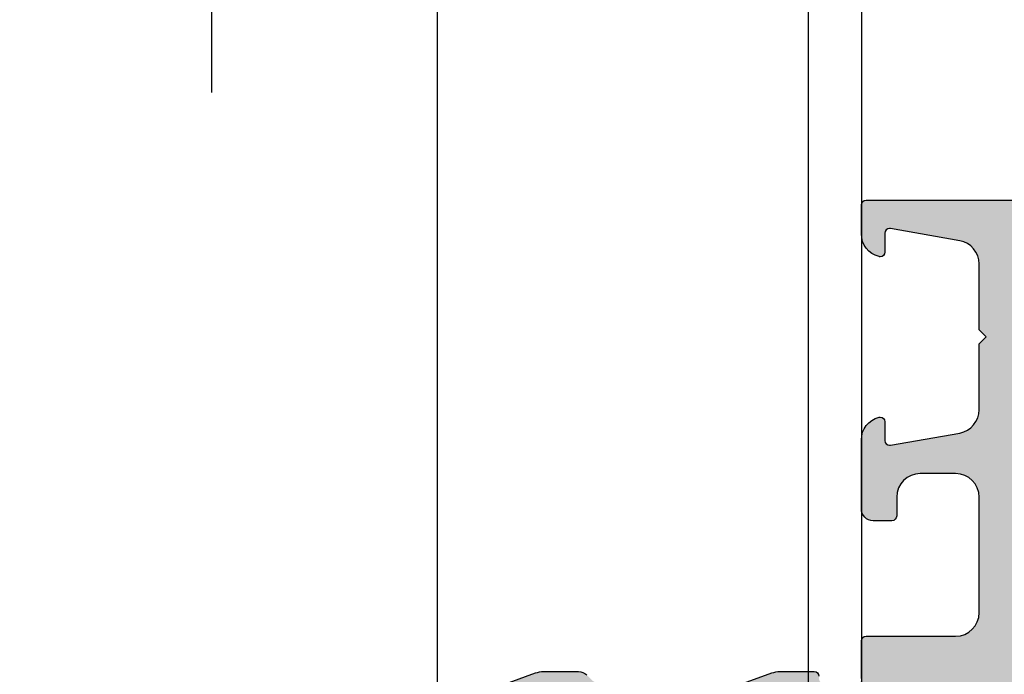
# Model space of a CAD drawing. Units: millimetres. Extents: x 27723 to 35737, y 4750 to 9536.
# Drawn here: x 29000 to 29042, y 6587 to 6615 of the extents above; entities that cross this region are included whole.
import ezdxf

# ---------------------------------------------------------------- set-up
doc = ezdxf.new("R2010")
doc.units = ezdxf.units.MM
for name, color, linetype in [('150075$0$PROFIL', 3, 'Continuous'), ('150075$0$SCHRAFFUR', 253, 'Continuous'), ('AL_EDGE', 40, 'Continuous'), ('BEM', 7, 'Continuous'), ('SCHRAFFUR', 253, 'Continuous')]:
    doc.layers.add(name, color=color, linetype=linetype)

# ---------------------------------------------------------------- blocks, each defined once
blk = doc.blocks.new('*T510')
at = {"color": 0, "linetype": 'ByBlock', "lineweight": -2}
for p, q in [((-1485.861705202755, 0), (-1485.861705202755, -1899.898728171916)), ((0, 0), (-1485.861705202755, 0)), ((-1372.461705202753, 0), (-1372.461705202753, -1899.898728171916)), ((-1259.061705202752, 0), (-1259.061705202752, -1899.898728171916)), ((-1145.66170520275, 0), (-1145.66170520275, -1899.898728171916)), ((-1032.261705202749, 0), (-1032.261705202749, -1899.898728171916)), ((-918.8617052027475, 0), (-918.8617052027475, -1899.898728171916)), ((-805.4617052027461, 0), (-805.4617052027461, -1899.898728171916)), ((-692.0617052027446, 0), (-692.0617052027446, -1899.898728171916)), ((-585.8481990635919, 0), (-585.8481990635919, -1899.898728171916)), ((-206.2436562073635, 0), (-206.2436562073635, -1899.898728171916)), ((0, 0), (0, -1899.898728171916)), ((-206.2436562073635, -429.0415552861232), (-1485.861705202755, -429.0415552861232)), ((-206.2436562073635, -854.3736862666556), (-1485.861705202755, -854.3736862666556)), ((-206.2436562073635, -1287.294571617822), (-1485.861705202755, -1287.294571617822)), ((0, -1899.898728171916), (-1485.861705202755, -1899.898728171916))]:
    blk.add_line(p, q, dxfattribs=at)
at = {"color": 0, "char_height": 43.2, "attachment_point": 5, "rotation": 270}
for s, insert, width in [('{\\fArial|b0|i0|c0|p34;ALM\\fArial|b0|i0|c204|p34;150195}', (-1429.16170520275, -214.5207776430761), 423.6415552861174), ('{\\fArial|b0|i0|c0|p34;ALM\\fArial|b0|i0|c204|p34;150175}', (-1315.761705202749, -214.5207776430761), 423.6415552861174), ('{\\fArial|b0|i0|c0|p34;ALM\\fArial|b0|i0|c204|p34;150155}', (-1202.361705202748, -214.5207776430761), 423.6415552861174), ('{\\fArial|b0|i0|c0|p34;ALM\\fArial|b0|i0|c204|p34;150135}', (-1088.961705202746, -214.5207776430761), 423.6415552861174), ('{\\fArial|b0|i0|c0|p34;ALM\\fArial|b0|i0|c204|p34;150115}', (-975.5617052027446, -214.5207776430761), 423.6415552861174), ('{\\fArial|b0|i0|c0|p34;ALM\\fArial|b0|i0|c204|p34;150095}', (-862.1617052027432, -214.5207776430761), 423.6415552861174), ('{\\fArial|b0|i0|c0|p34;ALM\\fArial|b0|i0|c204|p34;150075}', (-748.7617052027417, -214.5207776430761), 423.6415552861174), ('{\\fArial|b0|i0|c0|p34;ALM\\fArial|b0|i0|c204|p34;150055}', (-638.9549521331646, -214.5207776430761), 423.6415552861174), ('{\\fArial|b0|i0|c204|p34;Артикул\\fArial|b0|i0|c0|p34;\\P\\fArial|b0|i0|c204|p34;профиля\\fArial|b0|i0|c0|p34;\\P\\fArial|b0|i0|c204|p34; стойки\\fArial|b0|i0|c238|p34; }', (-396.0459276354813, -214.5207776430761), 423.6415552861174), ('{\\fArial|b0|i0|c204|p34;Выбор  элементов узла крепления стойки}', (-103.1218281036854, -949.9493640859728), 1894.498728171922), ('{\\fArial|b0|i0|c0|p34;ALM465\\fArial|b0|i0|c204|p34;180}', (-1429.16170520275, -641.7076207764039), 419.9321309805383), ('{\\fArial|b0|i0|c0|p34;ALM465\\fArial|b0|i0|c204|p34;160}', (-1315.761705202749, -641.7076207764039), 419.9321309805383), ('{\\fArial|b0|i0|c0|p34;ALM465\\fArial|b0|i0|c204|p34;140}', (-1202.361705202748, -641.7076207764039), 419.9321309805383), ('{\\fArial|b0|i0|c0|p34;ALM465\\fArial|b0|i0|c204|p34;120}', (-1088.961705202746, -641.7076207764039), 419.9321309805383), ('{\\fArial|b0|i0|c0|p34;ALM465\\fArial|b0|i0|c204|p34;100}', (-975.5617052027446, -641.7076207764039), 419.9321309805383), ('{\\fArial|b0|i0|c0|p34;ALM4650\\fArial|b0|i0|c204|p34;80}', (-862.1617052027432, -641.7076207764039), 419.9321309805383), ('{\\fArial|b0|i0|c0|p34;ALM4650\\fArial|b0|i0|c204|p34;60}', (-748.7617052027417, -641.7076207764039), 419.9321309805383), ('{\\fArial|b0|i0|c0|p34;ALM4650\\fArial|b0|i0|c204|p34;40}', (-638.9549521331646, -641.7076207764039), 419.9321309805383), ('{\\fArial|b0|i0|c204|p34;Артикул вставного профиля}', (-396.0459276354813, -641.7076207764039), 419.9321309805383), ('{\\fArial|b0|i0|c204|p34;Количество\\fArial|b0|i0|c0|p34;\\P\\fArial|b0|i0|c204|p34; винтов\\fArial|b0|i0|c0|p34;\\P\\fArial|b0|i0|c204|p34; крепления\\fArial|b0|i0|c0|p34; \\fArial|b0|i0|c204|p34;пластины,\\fArial|b0|i0|c0|p34;\\P\\fArial|b0|i0|c204|p34; шт. }', (-396.0459276354813, -1070.834128942253), 427.5208853511606), ('{\\fArial|b0|i0|c204|p34;4}', (-975.5617052027446, -1070.834128942253), 427.5208853511606), ('{\\fArial|b0|i0|c204|p34;4}', (-862.1617052027432, -1070.834128942253), 427.5208853511606), ('{\\fArial|b0|i0|c204|p34;4}', (-748.7617052027417, -1070.834128942253), 427.5208853511606), ('{\\fArial|b0|i0|c204|p34;4}', (-638.9549521331646, -1070.834128942253), 427.5208853511606), ('{\\fArial|b0|i0|c0|p34;6}', (-1429.16170520275, -1070.834128942253), 427.5208853511606), ('{\\fArial|b0|i0|c0|p34;6}', (-1315.761705202749, -1070.834128942253), 427.5208853511606), ('{\\fArial|b0|i0|c0|p34;6}', (-1202.361705202748, -1070.834128942253), 427.5208853511606), ('{\\fArial|b0|i0|c0|p34;6}', (-1088.961705202746, -1070.834128942253), 427.5208853511606), ('{\\fArial|b0|i0|c204|p34;Артикул пластины \\fArial|b0|i0|c0|p34;ALM}', (-396.0459276354813, -1593.596649894898), 607.2041565541061), ('{\\fArial|b0|i0|c204|p34;1501, 1503}', (-975.5617052027446, -1593.596649894898), 607.2041565541061), ('{\\fArial|b0|i0|c204|p34;1501, 1502}', (-862.1617052027432, -1593.596649894898), 607.2041565541061), ('{\\fArial|b0|i0|c204|p34;1501, 1502}', (-748.7617052027417, -1593.596649894898), 607.2041565541061), ('{\\fArial|b0|i0|c204|p34;1501, 1502}', (-638.9549521331646, -1593.596649894898), 607.2041565541061), ('{\\fArial|b0|i0|c204|p34;1504}', (-1429.16170520275, -1593.596649894898), 607.2041565541061), ('{\\fArial|b0|i0|c204|p34;1504}', (-1315.761705202749, -1593.596649894898), 607.2041565541061), ('{\\fArial|b0|i0|c204|p34;1503}', (-1202.361705202748, -1593.596649894898), 607.2041565541061), ('{\\fArial|b0|i0|c204|p34;1503}', (-1088.961705202746, -1593.596649894898), 607.2041565541061)]:
    blk.add_mtext(s, dxfattribs=dict(at, insert=insert, width=width))
blk = doc.blocks.new('150075')
at = {"layer": '150075$0$SCHRAFFUR'}
h = blk.add_hatch(color=256, dxfattribs=at)
edge = h.paths.add_edge_path()
edge.add_arc((-22.90000000000004, -3.195854919243102), 0.1999999999999744, 179.9999999999883, 240.0000115676017)
edge.add_line((-22.99999996503118, -3.369060020189238), (-22.60000000000002, -3.600000000000023))
edge.add_line((-22.60000000000002, -3.600000000000023), (-22.99999996503118, -3.830939979810694))
edge.add_arc((-22.9, -4.004145080756865), 0.2000000000000282, 119.9999884324049, 180.0000000000181)
edge.add_line((-23.10000000000002, -4.004145080756928), (-23.10000000000002, -4.795854919243027))
edge.add_arc((-22.90000000000009, -4.795854919242982), 0.1999999999999282, 180.0000000000127, 240.000011567609)
edge.add_line((-22.99999996503118, -4.96906002018909), (-22.60000000000002, -5.200000000000045))
edge.add_line((-22.60000000000002, -5.200000000000045), (-22.99999996503118, -5.43093997981066))
edge.add_arc((-22.90000000000004, -5.604145080756802), 0.1999999999999788, 119.9999884323966, 179.9999999999936)
edge.add_line((-23.10000000000002, -5.60414508075678), (-23.10000000000002, -6.39585491924305))
edge.add_arc((-22.90000000000004, -6.39585491924309), 0.1999999999999744, 179.9999999999883, 240.0000115676017)
edge.add_line((-22.99999996503118, -6.569060020189227), (-22.60000000000002, -6.799999999999955))
edge.add_line((-22.60000000000002, -6.799999999999955), (-22.99999996503118, -7.030939979810739))
edge.add_arc((-22.90000000000007, -7.204145080756867), 0.199999999999954, 119.9999884323925, 179.9999999999814)
edge.add_line((-23.10000000000002, -7.204145080756803), (-23.10000000000002, -7.995854919243129))
edge.add_arc((-22.90000000000014, -7.995854919243), 0.1999999999998785, 180.0000000000371, 240.0000115676172)
edge.add_line((-22.99999996503118, -8.169060020189079), (-22.60000000000002, -8.400000000000034))
edge.add_line((-22.60000000000002, -8.400000000000034), (-22.99999996503118, -8.630939979810705))
edge.add_arc((-22.9, -8.804145080756875), 0.2000000000000275, 119.999988432405, 180.0000000000183)
edge.add_line((-23.10000000000002, -8.804145080756939), (-23.10000000000002, -9.595854919243038))
edge.add_arc((-22.90000000000007, -9.59585491924298), 0.1999999999999496, 180.0000000000168, 240.0000115676058)
edge.add_line((-22.99999996503118, -9.769060020189102), (-22.60000000000002, -9.999999999999943))
edge.add_line((-22.60000000000002, -9.999999999999943), (-22.99999996503118, -10.23093997981073))
edge.add_arc((-22.90000000000007, -10.40414508075686), 0.1999999999999532, 119.9999884323926, 179.9999999999817)
edge.add_line((-23.10000000000002, -10.40414508075679), (-23.10000000000002, -11.19585491924306))
edge.add_arc((-22.90000000000004, -11.1958549192431), 0.1999999999999744, 179.9999999999883, 240.0000115676017)
edge.add_line((-22.99999996503118, -11.36906002018924), (-22.60000000000002, -11.60000000000002))
edge.add_line((-22.60000000000002, -11.60000000000002), (-22.99999996503118, -11.83093997981064))
edge.add_arc((-22.90000000000004, -12.00414508075678), 0.199999999999978, 119.9999884323967, 179.9999999999939)
edge.add_line((-23.10000000000002, -12.00414508075676), (-23.10000000000002, -12.79585491924308))
edge.add_arc((-22.90000000000009, -12.79585491924298), 0.1999999999999282, 180.000000000029, 240.000011567609)
edge.add_line((-22.99999996503118, -12.96906002018909), (-22.60000000000002, -13.20000000000005))
edge.add_line((-22.60000000000002, -13.20000000000005), (-22.99999996503118, -13.43093997981066))
edge.add_arc((-22.90000000000004, -13.6041450807568), 0.199999999999978, 119.9999884323967, 179.9999999999939)
edge.add_line((-23.10000000000002, -13.60414508075678), (-23.10000000000002, -14.39585491924305))
edge.add_arc((-22.90000000000004, -14.39585491924309), 0.1999999999999744, 179.9999999999883, 240.0000115676017)
edge.add_line((-22.99999996503118, -14.56906002018923), (-22.60000000000002, -14.79999999999995))
edge.add_line((-22.60000000000002, -14.79999999999995), (-22.99999996503118, -15.03093997981074))
edge.add_arc((-22.90000000000007, -15.20414508075687), 0.1999999999999532, 119.9999884323926, 179.9999999999817)
edge.add_line((-23.10000000000002, -15.2041450807568), (-23.10000000000002, -15.99585491924313))
edge.add_arc((-22.90000000000002, -15.9958549192431), 0.1999999999999993, 180.0000000000086, 240.0000115675975)
edge.add_line((-22.99999996503118, -16.16906002018925), (-22.60000000000002, -16.40000000000003))
edge.add_line((-22.60000000000002, -16.40000000000003), (-22.60000000000002, -17.40000000000003))
edge.add_arc((-22.00000000000006, -17.39999999999998), 0.5999999999999659, 180.0000000000054, 270.0000000000051)
edge.add_arc((-21.99999999999998, -17.40000000000002), 0.5999999999999233, 269.999999999998, 339.9999999999947)
edge.add_line((-21.43618442752853, -17.60521208599545), (-20.06030737921412, -13.82502096380574))
edge.add_arc((-20.99999999999998, -13.48300082048), 0.9999999999999716, 339.999999999995, 359.9999999999927)
edge.add_line((-20, -13.48300082048013), (-20, -12.00710678118656))
edge.add_arc((-20.50000000000007, -12.00710678118653), 0.500000000000071, 359.999999999996, 404.9999999999957)
edge.add_line((-20.14644660940672, -11.65355339059323), (-20.35355339059322, -11.44644660940673))
edge.add_arc((-20, -11.0928932188134), 0.5000000000000066, 180, 225.0000000000089, ccw=False)
edge.add_line((-20.5, -11.0928932188134), (-20.5, -4.999999999999943))
edge.add_line((-20.5, -4.999999999999943), (-20.06030743280803, -3.791955189129339))
edge.add_arc((-20.99999999999999, -3.449934898555571), 0.9999999999999822, 339.9999910218565, 359.9999999999936)
edge.add_line((-20, -3.449934898555682), (-20.00000000000001, -1.999999999999943))
edge.add_arc((-20.19999999999997, -1.999999999999913), 0.1999999999999602, 359.9999999999913, 449.9999999999908)
edge.add_line((-20.19999999999994, -1.799999999999955), (-20.30000000000001, -1.800000000000011))
edge.add_arc((-20.30000000000001, -1.600000000000021), 0.1999999999999904, 180.0000000000005, 270, ccw=False)
edge.add_line((-20.5, -1.600000000000023), (-20.50000000000011, -0.2000000000000455))
edge.add_arc((-20.30000000000001, -0.2000000000000455), 0.2000000000001023, 90, 180, ccw=False)
edge.add_line((-20.30000000000001, 5.684341886080801e-14), (-18.69999999999994, 0))
edge.add_arc((-18.69999999999999, 0.1999999999999886), 0.1999999999999886, 270.0000000000163, 360.0000000000163)
edge.add_line((-18.5, 0.2000000000000455), (-18.5, 4.000000000000057))
edge.add_arc((-17.5, 4.000000000000057), 1, 90, 180, ccw=False)
edge.add_line((-17.5, 5.000000000000057), (-12.60000000000002, 5.000000000000057))
edge.add_arc((-12.60000000000002, 4.000000000000058), 0.9999999999999991, -1.1368683772161603e-13, 90, ccw=False)
edge.add_line((-11.60000000000002, 4.000000000000057), (-11.60000000000002, 2.500000000000057))
edge.add_arc((-12.60000000000002, 2.500000000000057), 1, -90, 0, ccw=False)
edge.add_line((-12.60000000000002, 1.500000000000057), (-13.40000000000003, 1.500000000000057))
edge.add_arc((-13.39999999999998, 1.300000000000011), 0.2000000000000455, 90.00000000001629, 180.0000000000163)
edge.add_line((-13.60000000000002, 1.299999999999955), (-13.60000000000002, 0.5000000000000568))
edge.add_arc((-13.10000000000002, 0.5000000000000568), 0.5, 180, 270)
edge.add_line((-13.10000000000002, 5.684341886080801e-14), (-10.17459803267553, 5.684341886080801e-14))
edge.add_arc((-10.17459803267531, 1.000000000000229), 1.000000000000172, 269.9999999999872, 345.5454211843378)
edge.add_arc((-9.4000010326756, 0.7999999999991874), 0.2000000000001982, 345.6371310503202, 360.0000000002198)
edge.add_arc((-9.400001032675505, 0.7999999999999554), 0.2000000000001023, 359.9999999999997, 449.9999999999995)
edge.add_line((-9.400001032675503, 1.000000000000057), (-10.2000010326754, 0.9999999999999432))
edge.add_arc((-10.20000103267526, 1.199999999999904), 0.1999999999999611, 179.9999999999595, 269.9999999999593, ccw=False)
edge.add_arc((-10.20000103267475, 1.200000000000115), 0.2000000000004682, 170.0000000000454, 180.00000000002, ccw=False)
edge.add_line((-10.39696258327768, 1.234729635533427), (-9.878751950195136, 4.173648177666962))
edge.add_arc((-8.893944197182922, 4.000000000000055), 1.000000000000002, 90.00000000000011, 170.0000000000014, ccw=False)
edge.add_line((-8.893944197182924, 5.000000000000057), (-6.100001032675209, 5.000000000000057))
edge.add_line((-6.100001032675209, 5.000000000000057), (-5.800001032675427, 5.299999999999955))
edge.add_line((-5.800001032675427, 5.299999999999955), (-5.500001032675412, 5.000000000000057))
edge.add_line((-5.500001032675412, 5.000000000000057), (-2.706057868167704, 5.000000000000057))
edge.add_arc((-2.706057868167709, 4.00000000000006), 0.9999999999999964, 9.999999999998408, 89.99999999999972, ccw=False)
edge.add_line((-1.7212501151555, 4.173648177666962), (-1.203039482072941, 1.234729635533313))
edge.add_arc((-1.400001032675478, 1.200000000000363), 0.2000000000000182, -9.112000043387525e-11, 9.999999999871989, ccw=False)
edge.add_arc((-1.400001032675477, 1.200000000000074), 0.2000000000000171, 269.99999999999187, 359.99999999999187, ccw=False)
edge.add_line((-1.400001032675505, 1.000000000000057), (-2.200001032675401, 1.000000000000057))
edge.add_arc((-2.200001032675401, 0.7999999999999545), 0.2000000000001023, 90, 180)
edge.add_arc((-2.200001032675519, 0.800000000000884), 0.1999999999999842, 180.0000000002663, 194.3628689509369)
edge.add_arc((-1.425404032675345, 0.9999999999999899), 0.9999999999999329, 194.4545788157996, 269.9999999999951)
edge.add_line((-1.425404032675432, 5.684341886080801e-14), (-0.1999999999999318, 0))
edge.add_arc((-0.1999999999999886, 0.1999999999999886), 0.1999999999999886, 270.0000000000163, 360.0000000000163)
edge.add_line((0, 0.2000000000000455), (0, 74.50000000000011))
edge.add_arc((-0.5, 74.50000000000011), 0.5, 0, 90)
edge.add_line((-0.5, 75.00000000000011), (-49.5, 75.00000000000011))
edge.add_arc((-49.5, 74.50000000000011), 0.5, 90, 180)
edge.add_line((-50, 74.50000000000011), (-50, 0.2000000000000455))
edge.add_arc((-49.80000000000013, 0.2000000000000455), 0.1999999999998749, 180, 270)
edge.add_line((-49.80000000000013, 1.70530256582424e-13), (-48.57459699999999, 5.684341886080801e-14))
edge.add_arc((-48.574597, 1.00000000000006), 1.000000000000003, 270.0000000000004, 345.5454211841973)
edge.add_arc((-47.80000000000011, 0.7999999999998751), 0.2000000000000669, 345.6371310493676, 360.0000000000227)
edge.add_arc((-47.80000000000014, 0.7999999999999652), 0.2000000000000952, 359.999999999997, 449.999999999996)
edge.add_line((-47.80000000000013, 1.000000000000057), (-48.60000000000003, 1.000000000000057))
edge.add_arc((-48.60000000000009, 1.200000000000102), 0.2000000000000455, 180.0000000000163, 270.00000000001626, ccw=False)
edge.add_arc((-48.60000000000012, 1.199999999999124), 0.2000000000000171, 169.9999999997673, 179.999999999736, ccw=False)
edge.add_line((-48.79696155060243, 1.234729635533313), (-48.27875091751991, 4.173648177666962))
edge.add_arc((-47.2939431645077, 4.000000000000064), 0.9999999999999918, 90.0000000000004, 170.0000000000018, ccw=False)
edge.add_line((-47.29394316450771, 5.000000000000057), (-44.5, 5.000000000000057))
edge.add_line((-44.5, 5.000000000000057), (-44.2000000000001, 5.299999999999955))
edge.add_line((-44.2000000000001, 5.299999999999955), (-43.90000000000009, 5.000000000000057))
edge.add_line((-43.90000000000009, 5.000000000000057), (-41.1060568354925, 5.000000000000057))
edge.add_arc((-41.1060568354925, 4.00000000000006), 0.9999999999999964, 9.999999999998408, 89.9999999999996, ccw=False)
edge.add_line((-40.12124908248029, 4.173648177666962), (-39.60303844939761, 1.234729635533427))
edge.add_arc((-39.80000000000074, 1.199999999999821), 0.2000000000007205, 6.417621989385225e-11, 10.000000000027285, ccw=False)
edge.add_arc((-39.8000000000001, 1.200000000000074), 0.2000000000000739, 269.99999999999187, 359.99999999999187, ccw=False)
edge.add_line((-39.80000000000013, 1), (-40.60000000000003, 1.000000000000057))
edge.add_arc((-40.60000000000003, 0.7999999999999545), 0.2000000000001023, 90, 180)
edge.add_arc((-40.59999999999994, 0.7999999999999493), 0.2000000000001876, 179.9999999999985, 194.3628689499059)
edge.add_arc((-39.82540299999985, 1.000000000000011), 1.000000000000296, 194.4545788156475, 269.999999999998)
edge.add_line((-39.82540299999988, -2.842170943040401e-13), (-36.90000000000003, 5.684341886080801e-14))
edge.add_arc((-36.90000000000003, 0.5000000000000568), 0.5, 270, 360)
edge.add_line((-36.40000000000003, 0.5000000000000568), (-36.40000000000003, 1.299999999999955))
edge.add_arc((-36.60000000000002, 1.299999999999955), 0.1999999999999886, 0, 90)
edge.add_line((-36.60000000000002, 1.499999999999943), (-37.40000000000003, 1.500000000000057))
edge.add_arc((-37.40000000000003, 2.500000000000057), 1, 180, 270, ccw=False)
edge.add_line((-38.40000000000003, 2.500000000000057), (-38.40000000000003, 4.000000000000057))
edge.add_arc((-37.40000000000003, 4.000000000000057), 1, 90, 180, ccw=False)
edge.add_line((-37.40000000000003, 5.000000000000057), (-32.5, 5.000000000000057))
edge.add_arc((-32.5, 4.000000000000057), 1, 0, 90, ccw=False)
edge.add_line((-31.5, 4.000000000000057), (-31.5, 0.2000000000000455))
edge.add_arc((-31.30000000000013, 0.2000000000000455), 0.1999999999998749, 180, 270)
edge.add_line((-31.30000000000013, 1.70530256582424e-13), (-29.69999999999994, 5.684341886080801e-14))
edge.add_arc((-29.70000000000002, -0.1999999999999602), 0.2000000000000171, -2.4385826691286638e-11, 89.99999999997561, ccw=False)
edge.add_line((-29.50000000000001, -0.2000000000000455), (-29.5, -1.600000000000023))
edge.add_arc((-29.69999999999991, -1.599999999999991), 0.1999999999999069, 269.99999999999085, 359.99999999999085, ccw=False)
edge.add_line((-29.69999999999994, -1.799999999999898), (-29.80000000000013, -1.799999999999955))
edge.add_arc((-29.80000000000015, -1.999999999999972), 0.2000000000000171, 89.99999999999186, 179.9999999999919)
edge.add_line((-30.00000000000017, -1.999999999999943), (-30, -3.449934898555682))
edge.add_arc((-28.99999999999999, -3.449934898555683), 1.000000000000014, 180, 200.0000089781361)
edge.add_line((-29.93969256719201, -3.791955189129339), (-29.5, -4.999999999999943))
edge.add_line((-29.5, -4.999999999999943), (-29.5, -11.0928932188134))
edge.add_arc((-30.00000000000002, -11.09289321881345), 0.5000000000000213, -44.99999999999858, 6.0822458181064576e-12, ccw=False)
edge.add_line((-29.64644660940672, -11.44644660940673), (-29.85355339059322, -11.65355339059323))
edge.add_arc((-29.49999999999993, -12.00710678118654), 0.5000000000000316, 134.9999999999986, 180.0000000000033)
edge.add_line((-29.99999999999996, -12.00710678118656), (-30, -13.48300082048013))
edge.add_arc((-29, -13.48300082048012), 1.000000000000004, 180.0000000000004, 199.9999999999969)
edge.add_line((-29.93969262078593, -13.82502096380574), (-28.56381557247152, -17.60521208599545))
edge.add_arc((-28.00000000000001, -17.40000000000003), 0.5999999999999674, 200.0000000000027, 270.000000000001)
edge.add_arc((-28.00000000000003, -17.40000000000006), 0.5999999999999375, 270.0000000000027, 360.0000000000027)
edge.add_line((-27.40000000000009, -17.40000000000003), (-27.40000000000003, -17.20000000000005))
edge.add_line((-27.40000000000003, -17.20000000000005), (-27.0000000349687, -16.96906002018909))
edge.add_arc((-27.09999999999997, -16.795854919243), 0.2000000000000024, 299.9999884324374, 359.9999999999918)
edge.add_line((-26.89999999999997, -16.79585491924303), (-26.90000000000003, -16.00414508075676))
edge.add_arc((-27.10000000000002, -16.00414508075676), 0.1999999999999922, 1.017777498068365e-12, 60.00001156755469)
edge.add_line((-27.00000003496874, -15.83093997981069), (-27.40000000000003, -15.60000000000002))
edge.add_line((-27.40000000000003, -15.60000000000002), (-27.0000000349687, -15.36906002018924))
edge.add_arc((-27.09999999999997, -15.19585491924303), 0.2000000000001006, 299.9999884324199, 359.9999999999913)
edge.add_line((-26.89999999999987, -15.19585491924306), (-26.90000000000003, -14.40414508075679))
edge.add_arc((-27.10000000000003, -14.40414508075679), 0.1999999999999993, 359.999999999999, 420.0000115675457)
edge.add_line((-27.00000003496871, -14.23093997981073), (-27.40000000000003, -13.99999999999994))
edge.add_line((-27.40000000000003, -13.99999999999994), (-27.0000000349687, -13.7690600201891))
edge.add_arc((-27.10000000000002, -13.59585491924304), 0.2000000000000026, 299.9999884324538, 360)
edge.add_line((-26.90000000000002, -13.59585491924304), (-26.90000000000003, -12.80414508075694))
edge.add_arc((-27.10000000000004, -12.80414508075693), 0.2000000000000135, 359.9999999999975, 420.0000115675681)
edge.add_line((-27.00000003496879, -12.63093997981082), (-27.40000000000003, -12.39999999999992))
edge.add_line((-27.40000000000003, -12.39999999999992), (-27.0000000349687, -12.16906002018925))
edge.add_arc((-27.10000000000007, -11.99585491924316), 0.2000000000000521, 299.999988432462, 360.0000000000081)
edge.add_line((-26.90000000000002, -11.99585491924313), (-26.90000000000003, -11.2041450807568))
edge.add_arc((-27.10000000000003, -11.2041450807568), 0.1999999999999993, 359.999999999999, 420.0000115675457)
edge.add_line((-27.00000003496871, -11.03093997981074), (-27.40000000000003, -10.79999999999995))
edge.add_line((-27.40000000000003, -10.79999999999995), (-27.0000000349687, -10.56906002018923))
edge.add_arc((-27.09999999999997, -10.39585491924302), 0.2000000000001006, 299.9999884324199, 359.9999999999913)
edge.add_line((-26.89999999999987, -10.39585491924305), (-26.90000000000003, -9.60414508075678))
edge.add_arc((-27.10000000000002, -9.604145080756783), 0.1999999999999922, 1.017777498068365e-12, 60.00001156755469)
edge.add_line((-27.00000003496874, -9.430939979810717), (-27.40000000000003, -9.200000000000045))
edge.add_line((-27.40000000000003, -9.200000000000045), (-27.0000000349687, -8.96906002018909))
edge.add_arc((-27.10000000000002, -8.795854919243084), 0.1999999999999534, 299.9999884324619, 360)
edge.add_line((-26.90000000000007, -8.795854919243084), (-26.90000000000003, -8.004145080756928))
edge.add_arc((-27.10000000000004, -8.004145080756919), 0.2000000000000135, 359.9999999999975, 420.0000115675681)
edge.add_line((-27.00000003496879, -7.830939979810807), (-27.40000000000003, -7.600000000000023))
edge.add_line((-27.40000000000003, -7.600000000000023), (-27.0000000349687, -7.369060020189238))
edge.add_arc((-27.09999999999997, -7.195854919243031), 0.2000000000001006, 299.9999884324199, 359.9999999999913)
edge.add_line((-26.89999999999987, -7.195854919243061), (-26.90000000000003, -6.404145080756791))
edge.add_arc((-27.10000000000003, -6.404145080756789), 0.1999999999999993, 359.9999999999992, 420.0000115675459)
edge.add_line((-27.00000003496871, -6.230939979810728), (-27.40000000000003, -5.999999999999943))
edge.add_line((-27.40000000000003, -5.999999999999943), (-27.0000000349687, -5.769060020189102))
edge.add_arc((-27.10000000000002, -5.595854919243038), 0.2000000000000026, 299.9999884324538, 360)
edge.add_line((-26.90000000000002, -5.595854919243038), (-26.90000000000003, -4.804145080756939))
edge.add_arc((-27.10000000000004, -4.804145080756929), 0.2000000000000135, 359.9999999999972, 420.000011567568)
edge.add_line((-27.00000003496879, -4.630939979810819), (-27.40000000000003, -4.400000000000034))
edge.add_line((-27.40000000000003, -4.400000000000034), (-27.0000000349687, -4.169060020189079))
edge.add_arc((-27.09999999999997, -3.995854919243101), 0.1999999999999036, 299.9999884324537, 359.999999999992)
edge.add_line((-26.90000000000007, -3.995854919243129), (-26.90000000000003, -3.204145080756803))
edge.add_arc((-27.10000000000003, -3.204145080756799), 0.1999999999999993, 359.9999999999991, 420.0000115675458)
edge.add_line((-27.00000003496871, -3.030939979810739), (-27.40000000000003, -2.799999999999955))
edge.add_line((-27.40000000000003, -2.799999999999955), (-27.0000000349687, -2.569060020189227))
edge.add_arc((-27.09999999999997, -2.395854919243019), 0.2000000000001006, 299.9999884324199, 359.9999999999913)
edge.add_line((-26.89999999999987, -2.39585491924305), (-26.90000000000003, -1.30829007875775))
edge.add_arc((-26.40000000000001, -1.308290078757715), 0.5000000000000213, 120.00000000000139, 180.0000000000041, ccw=False)
edge.add_line((-26.65000000000003, -0.8752773768654833), (-25.25000051633783, -0.06698729810767645))
edge.add_arc((-25.00000051633792, -0.4999999999999096), 0.4999999999999658, 89.99999999998943, 119.99999999999, ccw=False)
edge.add_arc((-25.00000051633784, -0.4999999999999389), 0.4999999999999957, 59.99999999999778, 89.99999999999841, ccw=False)
edge.add_line((-24.75000051633783, -0.0669872981077333), (-23.35000000000002, -0.8752779730810971))
edge.add_arc((-23.59999999999999, -1.3082906749733), 0.4999999999999714, 5.6843418860808015e-12, 60.000000000001876, ccw=False)
edge.add_line((-23.10000000000002, -1.30829067497325), (-23.10000000000002, -3.195854919243061))
edge = h.paths.add_edge_path(flags=16)
edge.add_line((-2.800001032675481, 19.29999999999995), (-3.700000516337981, 19.29999999999995))
edge.add_arc((-3.700000516337951, 19.09999999999999), 0.1999999999999602, 90.00000000000854, 180.0000000000082)
edge.add_line((-3.90000051633791, 19.09999999999997), (-3.900000516337911, 18.50000000000006))
edge.add_arc((-3.700000516337895, 18.49999999999997), 0.2000000000000166, 179.9999999999756, 269.9999999999754)
edge.add_line((-3.700000516337981, 18.29999999999995), (-2.800001032675481, 18.29999999999995))
edge.add_arc((-2.800001032675481, 17.29999999999995), 1, 0, 90, ccw=False)
edge.add_line((-1.800001032675481, 17.29999999999995), (-1.800001032675481, 15.09999999999997))
edge.add_arc((-2.800001032675481, 15.09999999999997), 1, -90, 0, ccw=False)
edge.add_line((-2.800001032675481, 14.09999999999997), (-3.700000516337981, 14.09999999999997))
edge.add_arc((-3.700000516337951, 13.90000000000001), 0.1999999999999584, 90.00000000000854, 180.0000000000086)
edge.add_line((-3.90000051633791, 13.89999999999998), (-3.900000516337911, 13.30000000000007))
edge.add_arc((-3.700000516337895, 13.29999999999998), 0.2000000000000166, 179.9999999999756, 269.9999999999754)
edge.add_line((-3.700000516337981, 13.09999999999997), (-2.800001032675481, 13.09999999999997))
edge.add_arc((-2.800001032675481, 12.09999999999997), 1, 0, 90, ccw=False)
edge.add_line((-1.800001032675481, 12.09999999999997), (-1.800001032675481, 8.5))
edge.add_arc((-3.300001032675481, 8.5), 1.5, -90, 0, ccw=False)
edge.add_line((-3.300001032675481, 7), (-9.800001032675484, 7))
edge.add_arc((-9.800001032675455, 7.500000000000028), 0.5000000000000284, 179.9999999999967, 269.99999999999676, ccw=False)
edge.add_arc((-10.80000103267548, 7.500000000000057), 0.5, 0, 90)
edge.add_line((-10.80000103267548, 8.000000000000057), (-12.80000103267548, 8.000000000000057))
edge.add_arc((-12.80000103267545, 7.500000000000028), 0.5000000000000284, 90.00000000000325, 180.0000000000033)
edge.add_arc((-13.80000103267548, 7.5), 0.5, -90, 0, ccw=False)
edge.add_line((-13.80000103267548, 7), (-17.20000103267551, 7))
edge.add_arc((-17.20000103267548, 7.500000000000028), 0.5000000000000284, 179.9999999999967, 269.99999999999676, ccw=False)
edge.add_arc((-18.20000103267551, 7.500000000000057), 0.5, 0, 90)
edge.add_line((-18.20000103267551, 8.000000000000057), (-20.20000103267551, 8.000000000000057))
edge.add_arc((-20.20000103267551, 7.500000000000057), 0.5, 90, 180)
edge.add_line((-20.70000103267551, 7.500000000000057), (-20.70000103267535, 2.199357295463017))
edge.add_arc((-20.89999999999989, 2.200000000000074), 0.2000000000000175, 269.99999999999187, 359.8158783958669, ccw=False)
edge.add_line((-20.89999999999992, 2.000000000000057), (-23.65359000000001, 2.000000000000057))
edge.add_arc((-23.65358999999989, 1.800000000000039), 0.2000000000000175, 90.00000000003462, 150.0479041221383)
edge.add_arc((-23.99999999999997, 2.000000000000092), 0.2000000000000827, 269.9999999999898, 329.9520727427073, ccw=False)
edge.add_arc((-24, 2.000000000000056), 0.2000000000000441, 210.0479272566847, 269.999999999999, ccw=False)
edge.add_arc((-24.34641000000008, 1.800000000000006), 0.2000000000000516, 29.95209587846844, 89.99999999997456)
edge.add_line((-24.34640999999999, 2.000000000000057), (-25.65359000000001, 2.000000000000057))
edge.add_arc((-25.65358999999989, 1.800000000000039), 0.2000000000000175, 90.00000000003462, 150.0479041221383)
edge.add_arc((-25.99999999999997, 2.000000000000092), 0.2000000000000827, 269.9999999999898, 329.9520727427073, ccw=False)
edge.add_arc((-26, 2.000000000000056), 0.2000000000000441, 210.0479272566847, 269.999999999999, ccw=False)
edge.add_arc((-26.34641000000008, 1.800000000000006), 0.2000000000000516, 29.95209587846844, 89.99999999997456)
edge.add_line((-26.34640999999999, 2.000000000000057), (-29.09999999999991, 1.999999999999829))
edge.add_arc((-29.09999999999991, 2.200000000000045), 0.200000000000216, 180, 270, ccw=False)
edge.add_line((-29.30000000000013, 2.200000000000045), (-29.30000000000013, 7.500000000000057))
edge.add_arc((-29.80000000000013, 7.500000000000057), 0.5, 0, 90)
edge.add_line((-29.80000000000013, 8.000000000000057), (-31.80000000000013, 8.000000000000057))
edge.add_arc((-31.8000000000001, 7.500000000000028), 0.5000000000000284, 90.00000000000325, 180.0000000000033)
edge.add_arc((-32.80000000000013, 7.5), 0.5, -90, 0, ccw=False)
edge.add_line((-32.80000000000013, 7), (-36.2000000000001, 7))
edge.add_arc((-36.20000000000007, 7.500000000000028), 0.5000000000000284, 179.9999999999967, 269.99999999999676, ccw=False)
edge.add_arc((-37.2000000000001, 7.500000000000057), 0.5, 0, 90)
edge.add_line((-37.2000000000001, 8.000000000000057), (-39.2000000000001, 8.000000000000057))
edge.add_arc((-39.20000000000007, 7.500000000000028), 0.5000000000000284, 90.00000000000325, 180.0000000000033)
edge.add_arc((-40.2000000000001, 7.5), 0.5, -90, 0, ccw=False)
edge.add_line((-40.2000000000001, 7), (-46.7000000000001, 7))
edge.add_arc((-46.7000000000001, 8.5), 1.5, 180, 270, ccw=False)
edge.add_line((-48.2000000000001, 8.5), (-48.2000000000001, 12.09999999999997))
edge.add_arc((-47.2000000000001, 12.09999999999997), 1, 90, 180, ccw=False)
edge.add_line((-47.2000000000001, 13.09999999999997), (-46.3000005163376, 13.09999999999997))
edge.add_arc((-46.3000005163376, 13.30000000000007), 0.2000000000001023, 270, 360)
edge.add_line((-46.1000005163375, 13.30000000000007), (-46.10000051633774, 13.89999999999998))
edge.add_arc((-46.3000005163376, 13.89999999999998), 0.1999999999998678, 359.999999999999, 450)
edge.add_line((-46.3000005163376, 14.09999999999985), (-47.2000000000001, 14.09999999999997))
edge.add_arc((-47.2000000000001, 15.09999999999997), 1, 180, 270, ccw=False)
edge.add_line((-48.2000000000001, 15.09999999999997), (-48.2000000000001, 17.29999999999995))
edge.add_arc((-47.2000000000001, 17.29999999999995), 1, 90, 180, ccw=False)
edge.add_line((-47.2000000000001, 18.29999999999995), (-46.3000005163376, 18.29999999999995))
edge.add_arc((-46.3000005163376, 18.50000000000006), 0.2000000000001023, 270, 360)
edge.add_line((-46.1000005163375, 18.50000000000006), (-46.10000051633774, 19.09999999999997))
edge.add_arc((-46.3000005163376, 19.09999999999997), 0.1999999999998678, 359.999999999999, 450)
edge.add_line((-46.3000005163376, 19.29999999999984), (-47.2000000000001, 19.29999999999995))
edge.add_arc((-47.2000000000001, 20.29999999999995), 1, 180, 270, ccw=False)
edge.add_line((-48.2000000000001, 20.29999999999995), (-48.2000000000001, 56.69999999999993))
edge.add_arc((-47.20000000000016, 56.69999999999987), 0.9999999999999432, 89.99999999999682, 179.9999999999967, ccw=False)
edge.add_line((-47.2000000000001, 57.69999999999982), (-46.30000000000013, 57.69999999999987))
edge.add_arc((-46.30000000000013, 57.90000000000009), 0.200000000000216, 270, 360)
edge.add_line((-46.09999999999991, 57.90000000000009), (-46.10000000000003, 58.50000000000011))
edge.add_arc((-46.30000000000013, 58.50000000000011), 0.2000000000000952, 0, 90)
edge.add_line((-46.30000000000013, 58.70000000000022), (-47.2000000000001, 58.7000000000001))
edge.add_arc((-47.2000000000001, 59.7000000000001), 1, 180, 270, ccw=False)
edge.add_line((-48.2000000000001, 59.7000000000001), (-48.2000000000001, 71.50000000000011))
edge.add_arc((-46.7000000000001, 71.50000000000011), 1.5, 90, 180, ccw=False)
edge.add_line((-46.7000000000001, 73.00000000000011), (-31.7000000000001, 73.00000000000011))
edge.add_arc((-31.7000000000001, 72.00000000000011), 1, 0, 90, ccw=False)
edge.add_line((-30.7000000000001, 72.00000000000011), (-30.7000000000001, 69.7000000000001))
edge.add_arc((-30, 69.7000000000001), 0.7000000000001023, 180, 270)
edge.add_arc((-30.00000000000003, 69.70000000000007), 0.7000000000000739, 270.0000000000023, 360.0000000000023)
edge.add_line((-29.29999999999995, 69.7000000000001), (-29.30000000000013, 72.60000000000008))
edge.add_arc((-29.10000000000008, 72.60000000000002), 0.2000000000000455, 89.99999999998369, 179.9999999999837, ccw=False)
edge.add_line((-29.10000000000002, 72.80000000000007), (-20.89999999999992, 72.80000000000007))
edge.add_arc((-20.89999999999992, 72.60000000000008), 0.1999999999999886, 0, 90, ccw=False)
edge.add_line((-20.69999999999993, 72.60000000000008), (-20.7000000000001, 69.7000000000001))
edge.add_arc((-20, 69.7000000000001), 0.7000000000001023, 180, 269.9999999999997)
edge.add_arc((-20.00000000000003, 69.70000000000007), 0.7000000000000739, 270.0000000000023, 360.0000000000023)
edge.add_line((-19.29999999999996, 69.7000000000001), (-19.30000000000001, 72.00000000000011))
edge.add_arc((-18.30000000000001, 72.00000000000011), 1, 90, 180, ccw=False)
edge.add_line((-18.30000000000001, 73.00000000000011), (-3.300001032675427, 73.00000000000011))
edge.add_arc((-3.300001032675427, 71.50000000000011), 1.5, 0, 90, ccw=False)
edge.add_line((-1.800001032675427, 71.50000000000011), (-1.800001032675425, 59.7000000000001))
edge.add_arc((-2.800001032675426, 59.7000000000001), 1.000000000000001, -90.00000000000011, 0, ccw=False)
edge.add_line((-2.800001032675427, 58.7000000000001), (-3.700001032675401, 58.7000000000001))
edge.add_arc((-3.70000103267543, 58.50000000000009), 0.2000000000000171, 89.99999999999186, 179.9999999999919)
edge.add_line((-3.900001032675447, 58.50000000000011), (-3.900001032675505, 57.90000000000009))
edge.add_arc((-3.700001032675402, 57.90000000000009), 0.2000000000001032, 180, 270.0000000000002)
edge.add_line((-3.700001032675401, 57.69999999999999), (-2.800001032675427, 57.69999999999987))
edge.add_arc((-2.800001032675398, 56.6999999999999), 0.9999999999999716, 1.5916157281026244e-12, 90.00000000000159, ccw=False)
edge.add_line((-1.800001032675427, 56.69999999999993), (-1.800001032675481, 20.29999999999995))
edge.add_arc((-2.800001032675481, 20.29999999999995), 1, -90, 0, ccw=False)
at = {"layer": '150075$0$PROFIL'}
for points in [[(-21.43618442752853, -17.60521208599545), (-20.06030737921412, -13.82502096380574, 0.08748866352591339), (-20, -13.48300082048013), (-20, -12.00710678118656, 0.1989123673796567), (-20.14644660940672, -11.65355339059323)], [(-20.5, -4.999999999999943), (-20.06030743280803, -3.791955189129339, 0.08748870300028982), (-20, -3.449934898555682), (-20.00000000000001, -1.999999999999943, 0.414213562373095), (-20.19999999999994, -1.799999999999955)], [(-20.30000000000001, 5.684341886080801e-14), (-18.69999999999994, 0, 0.414213562373095), (-18.5, 0.2000000000000455), (-18.5, 4.000000000000057, -0.414213562373095), (-17.5, 5.000000000000057), (-12.60000000000002, 5.000000000000057, -0.414213562373095), (-11.60000000000002, 4.000000000000057), (-11.60000000000002, 2.500000000000057, -0.414213562373095), (-12.60000000000002, 1.500000000000057), (-13.40000000000003, 1.500000000000057, 0.414213562373095), (-13.60000000000002, 1.299999999999955), (-13.60000000000002, 0.5000000000000568, 0.414213562373095), (-13.10000000000002, 5.684341886080801e-14), (-10.17459803267553, 5.684341886080801e-14, 0.3421104866472031), (-9.206252207982512, 0.7503875728248772, 0.06275201284460631), (-9.200001032675402, 0.7999999999999545, 0.414213562373095), (-9.400001032675503, 1.000000000000057), (-10.2000010326754, 0.9999999999999432, -0.414213562373095), (-10.40000103267522, 1.200000000000045, -0.043660942908401), (-10.39696258327768, 1.234729635533427), (-9.878751950195136, 4.173648177666962, -0.3639702342662088), (-8.893944197182924, 5.000000000000057), (-6.100001032675209, 5.000000000000057), (-5.800001032675427, 5.299999999999955), (-5.500001032675412, 5.000000000000057), (-2.706057868167704, 5.000000000000057, -0.3639702342662092), (-1.7212501151555, 4.173648177666962), (-1.203039482072941, 1.234729635533313, -0.04366094290835092), (-1.20000103267546, 1.200000000000045, -0.414213562373095), (-1.400001032675505, 1.000000000000057), (-2.200001032675401, 1.000000000000057, 0.414213562373095), (-2.400001032675504, 0.7999999999999545, 0.06275201284798364), (-2.393749857367312, 0.7503875728223761, 0.342110486646447), (-1.425404032675432, 5.684341886080801e-14), (-0.1999999999999318, 0, 0.414213562373095), (0, 0.2000000000000455), (0, 74.50000000000011, 0.414213562373095)]]:
    blk.add_lwpolyline(points, format="xyb", dxfattribs=at)
blk = doc.blocks.new('*T713')
at = {"color": 0, "linetype": 'ByBlock', "lineweight": -2}
for p, q in [((-1587.063437926336, 0), (-1587.063437926336, -1928.563978340098)), ((0, 0), (-1587.063437926336, 0)), ((-1473.663437926334, 0), (-1473.663437926334, -1928.563978340098)), ((-1360.263437926333, 0), (-1360.263437926333, -1928.563978340098)), ((-1246.863437926331, 0), (-1246.863437926331, -1928.563978340098)), ((-1133.46343792633, 0), (-1133.46343792633, -1928.563978340098)), ((-1020.063437926328, 0), (-1020.063437926328, -1928.563978340098)), ((-906.6634379263269, 0), (-906.6634379263269, -1928.563978340098)), ((-793.2634379263254, 0), (-793.2634379263254, -1928.563978340098)), ((-687.0499317871727, 0), (-687.0499317871727, -1928.563978340098)), ((-206.2436562073635, 0), (-206.2436562073635, -1928.563978340098)), ((0, 0), (0, -1928.563978340098)), ((-206.2436562073635, -429.0415552861232), (-1587.063437926336, -429.0415552861232)), ((-206.2436562073635, -883.0389364348375), (-1587.063437926336, -883.0389364348375)), ((-206.2436562073635, -1315.959821786004), (-1587.063437926336, -1315.959821786004)), ((0, -1928.563978340098), (-1587.063437926336, -1928.563978340098))]:
    blk.add_line(p, q, dxfattribs=at)
at = {"color": 0, "char_height": 43.2, "attachment_point": 5, "rotation": 270}
for s, insert, width in [('{\\fArial|b0|i0|c0|p34;ALM\\fArial|b0|i0|c204|p34;150195}', (-1530.363437926331, -214.5207776430761), 423.6415552861174), ('{\\fArial|b0|i0|c0|p34;ALM\\fArial|b0|i0|c204|p34;150175}', (-1416.96343792633, -214.5207776430761), 423.6415552861174), ('{\\fArial|b0|i0|c0|p34;ALM\\fArial|b0|i0|c204|p34;150155}', (-1303.563437926328, -214.5207776430761), 423.6415552861174), ('{\\fArial|b0|i0|c0|p34;ALM\\fArial|b0|i0|c204|p34;150135}', (-1190.163437926327, -214.5207776430761), 423.6415552861174), ('{\\fArial|b0|i0|c0|p34;ALM\\fArial|b0|i0|c204|p34;150115}', (-1076.763437926325, -214.5207776430761), 423.6415552861174), ('{\\fArial|b0|i0|c0|p34;ALM\\fArial|b0|i0|c204|p34;150095}', (-963.363437926324, -214.5207776430761), 423.6415552861174), ('{\\fArial|b0|i0|c0|p34;ALM\\fArial|b0|i0|c204|p34;150075}', (-849.9634379263225, -214.5207776430761), 423.6415552861174), ('{\\fArial|b0|i0|c0|p34;ALM\\fArial|b0|i0|c204|p34;150055}', (-740.1566848567454, -214.5207776430761), 423.6415552861174), ('{\\fArial|b0|i0|c204|p34;Артикул\\fArial|b0|i0|c0|p34;\\P\\fArial|b0|i0|c204|p34;профиля\\fArial|b0|i0|c0|p34;\\P\\fArial|b0|i0|c204|p34; стойки\\fArial|b0|i0|c238|p34; }', (-446.6467939972645, -214.5207776430761), 423.6415552861174), ('{\\fArial|b0|i0|c204|p34;Выбор элементов узла крепления стойки}', (-103.1218281036854, -964.2819891700638), 1923.163978340098), ('{\\fArial|b0|i0|c204|p34;Длина заготовки \\fArial|b0|i0|c0|p34;L\\fArial|b0|i0|c204|p34; \\fArial|b0|i0|c0|p34;\\P\\fArial|b0|i0|c204|p34;из \\fArial|b0|i0|c238|p34; \\fArial|b0|i0|c204|p34;профиля\\fArial|b0|i0|c0|p34;\\P\\fArial|b0|i0|c204|p34; \\fArial|b0|i0|c0|p34;ALM\\fArial|b0|i0|c204|p34;465038.01, \\Pмм\\fArial|b0|i0|c238|p34; }', (-446.6467939972645, -656.0402458604949), 448.5973811487143), ('{\\fArial|b0|i0|c204|p34;180}', (-1530.363437926331, -656.0402458604949), 448.5973811487143), ('{\\fArial|b0|i0|c204|p34;160}', (-1416.96343792633, -656.0402458604949), 448.5973811487143), ('{\\fArial|b0|i0|c204|p34;140}', (-1303.563437926328, -656.0402458604949), 448.5973811487143), ('{\\fArial|b0|i0|c204|p34;120}', (-1190.163437926327, -656.0402458604949), 448.5973811487143), ('{\\fArial|b0|i0|c204|p34;100}', (-1076.763437926325, -656.0402458604949), 448.5973811487143), ('{\\fArial|b0|i0|c204|p34;40}', (-740.1566848567454, -656.0402458604949), 448.5973811487143), ('{\\fArial|b0|i0|c204|p34;80}', (-963.363437926324, -656.0402458604949), 448.5973811487143), ('{\\fArial|b0|i0|c204|p34;60}', (-849.9634379263225, -656.0402458604949), 448.5973811487143), ('{\\fArial|b0|i0|c204|p34;Количество\\fArial|b0|i0|c0|p34;\\P\\fArial|b0|i0|c204|p34; винтов\\fArial|b0|i0|c0|p34;\\P\\fArial|b0|i0|c204|p34; крепления\\fArial|b0|i0|c0|p34; \\fArial|b0|i0|c204|p34;пластины,\\fArial|b0|i0|c0|p34;\\P\\fArial|b0|i0|c204|p34; шт. }', (-446.6467939972645, -1099.499379110435), 427.5208853511606), ('{\\fArial|b0|i0|c204|p34;4}', (-1076.763437926325, -1099.499379110435), 427.5208853511606), ('{\\fArial|b0|i0|c204|p34;4}', (-963.363437926324, -1099.499379110435), 427.5208853511606), ('{\\fArial|b0|i0|c204|p34;4}', (-849.9634379263225, -1099.499379110435), 427.5208853511606), ('{\\fArial|b0|i0|c204|p34;4}', (-740.1566848567454, -1099.499379110435), 427.5208853511606), ('{\\fArial|b0|i0|c0|p34;6}', (-1530.363437926331, -1099.499379110435), 427.5208853511606), ('{\\fArial|b0|i0|c0|p34;6}', (-1416.96343792633, -1099.499379110435), 427.5208853511606), ('{\\fArial|b0|i0|c0|p34;6}', (-1303.563437926328, -1099.499379110435), 427.5208853511606), ('{\\fArial|b0|i0|c0|p34;6}', (-1190.163437926327, -1099.499379110435), 427.5208853511606), ('{\\fArial|b0|i0|c204|p34;Артикул пластины \\fArial|b0|i0|c0|p34;ALM}', (-446.6467939972645, -1622.26190006308), 607.2041565541061), ('{\\fArial|b0|i0|c204|p34;1500, 1501, 1503}', (-1076.763437926325, -1622.26190006308), 607.2041565541061), ('{\\fArial|b0|i0|c204|p34;1501, 1502}', (-963.363437926324, -1622.26190006308), 607.2041565541061), ('{\\fArial|b0|i0|c204|p34;1501, 1502}', (-849.9634379263225, -1622.26190006308), 607.2041565541061), ('{\\fArial|b0|i0|c204|p34;1501, 1502}', (-740.1566848567454, -1622.26190006308), 607.2041565541061), ('{\\fArial|b0|i0|c204|p34;1504}', (-1530.363437926331, -1622.26190006308), 607.2041565541061), ('{\\fArial|b0|i0|c204|p34;1504}', (-1416.96343792633, -1622.26190006308), 607.2041565541061), ('{\\fArial|b0|i0|c204|p34;1503}', (-1303.563437926328, -1622.26190006308), 607.2041565541061), ('{\\fArial|b0|i0|c204|p34;1503}', (-1190.163437926327, -1622.26190006308), 607.2041565541061)]:
    blk.add_mtext(s, dxfattribs=dict(at, insert=insert, width=width))

msp = doc.modelspace()

# ---------------------------------------------------------------- linework, layer by layer
at = {"layer": 'AL_EDGE'}
for p, q in [((29018.21050745998, 6665.370233623806), (29018.21050745997, 6532.554903687949)), ((29036.21050745998, 6665.370233623806), (29036.21050745998, 6532.554903687949))]:
    msp.add_line(p, q, dxfattribs=at)
at = {"layer": 'BEM', "color": 7}
msp.add_line((29008.63246919028, 6616.940412821999), (29008.63246919028, 6611.940412815013), dxfattribs=at)

# ---------------------------------------------------------------- block references
for name, p in [('*T713', (29510.92443436856, 6701.75597737791)), ('*T510', (30293.01383325968, 6650.237220637006))]:
    msp.add_blockref(name, p)
at = {"layer": 'SCHRAFFUR', "xscale": -1, "rotation": 270}
msp.add_blockref('150075', (29036.21050745998, 6607.370233623806), dxfattribs=at)

doc.saveas('drawing.dxf')
